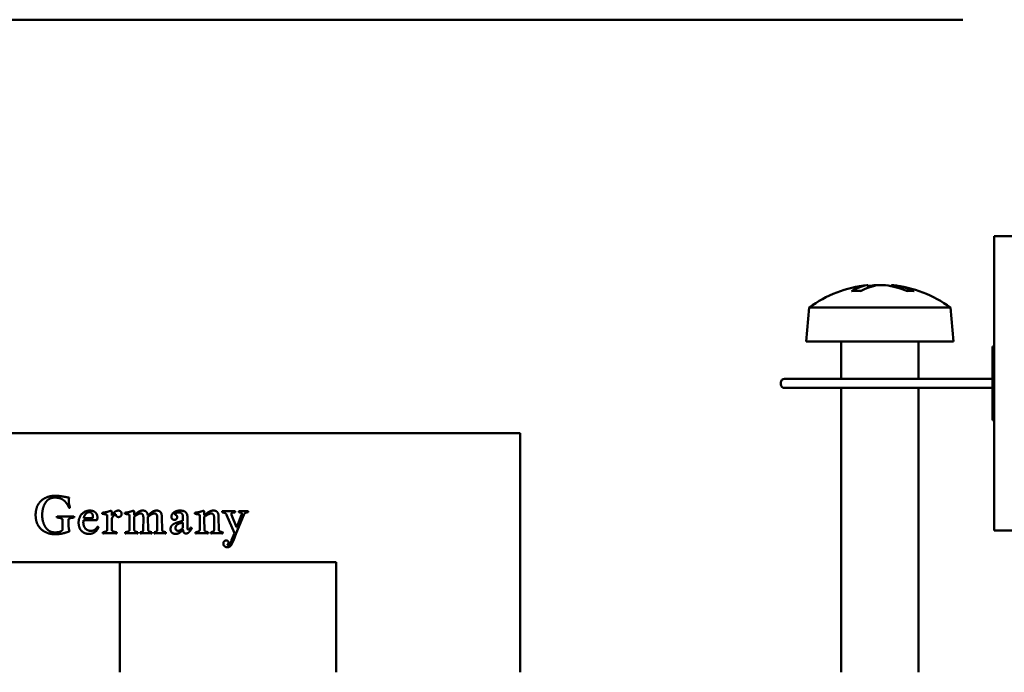
# Model space of a CAD drawing. Units: millimetres. Extents: x 7 to 1061, y -9 to 307.
# Drawn here: x 990 to 1017, y 201 to 219 of the extents above; entities that cross this region are included whole.
import ezdxf

# ---------------------------------------------------------------- set-up
doc = ezdxf.new("R2010")
doc.units = ezdxf.units.MM
doc.header["$LTSCALE"] = 0.666667
doc.layers.add('Bemaßung (ISO)', color=7, linetype='Continuous', lineweight=25)
doc.layers.add('Sichtbar (ISO)', color=7, linetype='Continuous', lineweight=50)
doc.styles.add('Katalog 2010 - Zeichnung', font='plantc.ttf')
doc.dimstyles.new('2011 - Zeichnungen 2', dxfattribs={"dimscale": 0.666667, "dimtxt": 5, "dimasz": 3, "dimexe": 3.175, "dimexo": 0.8, "dimgap": 0.8, "dimtad": 0, "dimtih": 1, "dimtoh": 1, "dimrnd": 1e-08, "dimtxsty": 'Katalog 2010 - Zeichnung', "dimcen": 0.09, "dimdle": 10, "dimclrd": 256, "dimclre": 256, "dimclrt": 256, "dimazin": 2, "dimtfac": 0.5, "dimtofl": 0, "dimtmove": 0, "dimatfit": 3, "dimfxl": 1, "dimtolj": 1, "dimlwd": -1, "dimlwe": -1, "dimarcsym": 0})

# ---------------------------------------------------------------- blocks, each defined once
blk = doc.blocks.new('*D88')
at = {"layer": 'Bemaßung (ISO)'}
for p, q in [((983.623, 203.798), (983.623, 171.072)), ((985.623, 173.189), (1013.016, 173.189)), ((1048.623, 173.189), (1021.229, 173.189))]:
    blk.add_line(p, q, dxfattribs=at)
for points in [[(985.623, 173.522), (985.623, 172.855), (983.623, 173.189)], [(1048.623, 173.522), (1048.623, 172.855), (1050.623, 173.189)]]:
    blk.add_solid(points, dxfattribs=at)
at = {"layer": 'Defpoints', "color": 0}
for p in [(983.623, 204.332), (983.623, 173.189), (1050.623, 169.974)]:
    blk.add_point(p, dxfattribs=at)
at = {"layer": 'Bemaßung (ISO)', "insert": (1017.123, 173.189), "char_height": 3.3333, "attachment_point": 5, "style": 'Katalog 2010 - Zeichnung'}
blk.add_mtext('\\A1;134', dxfattribs=at)

msp = doc.modelspace()

# ---------------------------------------------------------------- linework, layer by layer
at = {"layer": 'Sichtbar (ISO)'}
for p, q in [((1015.5172, 219.08177), (587.21315, 219.08177)), ((1015.5172, 219.08177), (1015.65987, 219.08177)), ((1016.50987, 213.18984), (1016.50987, 205.18984)), ((1017.00987, 213.18984), (1016.50987, 213.18984)), ((1012.8787, 211.70304), (1012.64644, 211.70304)), ((1013.0751, 211.86492), (1013.08153, 211.79147)), ((1013.72388, 211.86492), (1013.72094, 211.83135)), ((1014.31729, 211.70304), (1014.14291, 211.70304)), ((1011.48022, 211.25453), (1011.39949, 210.33176)), ((1011.48022, 211.25453), (1015.31876, 211.25453)), ((1015.31876, 211.25453), (1015.39949, 210.33176)), ((1011.39949, 210.33176), (1015.39949, 210.33176)), ((1012.34949, 210.33176), (1012.34949, 209.31484)), ((1014.44949, 210.33176), (1014.44949, 209.31484)), ((1016.45987, 208.18984), (1016.45987, 210.18984)), ((1016.50987, 210.18984), (1016.45987, 210.18984)), ((1012.83618, 209.31487), (1013.88406, 209.31487)), ((1010.70987, 209.16484), (1010.70987, 209.21484)), ((1012.34949, 209.06484), (1012.34949, 201.33176)), ((1012.84139, 209.06484), (1013.88406, 209.06484)), ((1014.44949, 209.06484), (1014.44949, 201.33176)), ((1016.50987, 208.18984), (1016.45987, 208.18984)), ((963.6226, 207.83176), (1003.6226, 207.83176)), ((1003.6226, 207.83176), (1003.6226, 201.33176)), ((992.52192, 205.70988), (992.52192, 205.59381)), ((993.13085, 205.70988), (993.13085, 205.60363)), ((993.50764, 205.55988), (993.50764, 205.55185)), ((993.50764, 205.55185), (993.513, 205.2081)), ((993.88621, 205.55185), (993.89246, 205.2081)), ((994.46032, 205.45185), (994.46032, 205.5456)), ((995.03889, 205.70988), (995.03889, 205.60363)), ((995.42996, 205.55185), (995.43621, 205.2081)), ((995.85764, 205.11524), (995.64603, 205.61792)), ((995.78175, 205.61792), (995.91925, 205.27595)), ((996.11657, 205.61792), (995.90764, 205.11792)), ((995.92371, 205.27595), (996.05407, 205.61792)), ((991.18889, 205.20274), (991.18889, 205.47685)), ((991.34692, 205.47685), (991.34692, 205.37685)), ((992.12282, 205.47417), (991.75407, 205.47417)), ((991.76121, 205.5206), (992.00496, 205.5206)), ((993.38175, 205.2081), (993.38353, 205.52952)), ((993.76032, 205.2081), (993.7621, 205.52952)), ((994.46032, 205.26702), (994.46032, 205.4081)), ((994.58264, 205.5322), (994.58264, 205.25095)), ((995.30496, 205.2081), (995.30675, 205.52952)), ((995.91925, 205.27595), (995.92371, 205.27595)), ((995.78175, 204.92238), (995.85764, 205.11524)), ((995.90853, 205.11792), (995.83353, 204.9206)), ((995.90764, 205.11792), (995.90853, 205.11792)), ((1017.00987, 205.18984), (1016.50987, 205.18984)), ((998.6226, 204.33176), (968.6226, 204.33176)), ((992.7476, 201.33176), (992.7476, 204.33176)), ((998.6226, 201.33176), (998.6226, 204.33176))]:
    msp.add_line(p, q, dxfattribs=at)
for centre, radius, start, end in [((1013.39949, 208.63176), 3.25, 95.968064, 126.195628), ((1013.39949, 208.63176), 3.25, 53.804372, 84.031936), ((1010.80987, 209.21484), 0.1, 90, 180), ((1010.80987, 209.16484), 0.1, 180, 270)]:
    msp.add_arc(centre, radius, start, end, dxfattribs=at)
for centre, major_axis, ratio, start_param, end_param in [((1013.46764, 208.6391), (-0.34774, 3.23025), 0.58044819, 0.03905542, 0.26918504), ((1013.33462, 208.6391), (0.36509, 3.22833), 0.63123472, 0.17272481, 0.40285443), ((1013.35064, 208.6391), (0.48242, 3.21289), 0.80961953, 0.22243247, 0.2865984), ((1013.44835, 208.6391), (-0.48242, 3.21289), 0.80961953, 5.83062322, 6.06075283), ((1013.34636, 208.6391), (0.44437, 3.21838), 0.77067931, 6.05760621, 6.28773583)]:
    msp.add_ellipse(centre, major_axis=major_axis, ratio=ratio, start_param=start_param, end_param=end_param, dxfattribs=at)
for points, degree in [([(1012.63378, 211.69934), (1012.63767, 211.70173), (1012.64233, 211.70304), (1012.64644, 211.70304)], 3), ([(1014.31729, 211.70304), (1014.32275, 211.70304), (1014.32898, 211.70173), (1014.33425, 211.69934)], 3), ([(990.45496, 205.60899), (990.45496, 205.6947), (990.49246, 205.84202), (990.55407, 205.94738), (990.64067, 206.03131), (990.73353, 206.08399), (990.8371, 206.11881), (990.93085, 206.1331), (990.97639, 206.1331)], 2), ([(990.97639, 206.08488), (990.90317, 206.08488), (990.78353, 206.02506), (990.70764, 205.92952), (990.65496, 205.80274), (990.63353, 205.67506), (990.63353, 205.60899)], 2), ([(990.97639, 206.1331), (991.05228, 206.1331), (991.18978, 206.11435), (991.32639, 206.08845), (991.36567, 206.0831)], 2), ([(991.36478, 205.80363), (991.34335, 205.85095), (991.30139, 205.92417), (991.23353, 206.00185), (991.15585, 206.05274), (991.04425, 206.08488), (990.97639, 206.08488)], 2), ([(991.36567, 206.0831), (991.35585, 206.05274), (991.35585, 205.99738)], 2), ([(991.35585, 205.99738), (991.35585, 205.90542), (991.38889, 205.81792)], 2), ([(991.38889, 205.81792), (991.38532, 205.80631), (991.36478, 205.80363)], 2), ([(990.98175, 205.08756), (990.91567, 205.08756), (990.78353, 205.11435), (990.638, 205.18935), (990.52728, 205.30185), (990.45496, 205.49024), (990.45496, 205.60899)], 2), ([(990.63353, 205.60899), (990.63353, 205.54381), (990.65675, 205.41613), (990.71032, 205.29024), (990.78889, 205.1956), (990.90853, 205.13667), (990.98175, 205.13667)], 2), ([(991.02907, 205.5581), (991.02907, 205.56345), (991.03175, 205.57417)], 2), ([(991.03175, 205.54202), (991.02907, 205.55274), (991.02907, 205.5581)], 2), ([(991.03175, 205.57417), (991.18442, 205.56881), (991.26746, 205.56881)], 2), ([(991.18889, 205.47685), (991.18889, 205.49113), (991.16567, 205.51345), (991.13621, 205.52595), (991.08621, 205.53577), (991.05585, 205.54024), (991.03175, 205.54202)], 2), ([(991.26746, 205.56881), (991.35139, 205.56881), (991.50317, 205.57417)], 2), ([(991.50317, 205.54202), (991.47907, 205.54024), (991.44782, 205.53577), (991.39871, 205.52595), (991.36925, 205.51345), (991.34692, 205.49113), (991.34692, 205.47685)], 2), ([(991.50317, 205.57417), (991.50675, 205.56077), (991.50675, 205.5581)], 2), ([(991.50675, 205.5581), (991.50675, 205.55542), (991.50317, 205.54202)], 2), ([(991.62371, 205.40185), (991.62371, 205.5447), (991.79871, 205.73042), (991.92639, 205.73042)], 2), ([(991.90942, 205.68667), (991.863, 205.68667), (991.77907, 205.60452), (991.76121, 205.5206)], 2), ([(992.0121, 205.56524), (992.0121, 205.61792), (991.963, 205.68667), (991.90942, 205.68667)], 2), ([(991.92639, 205.73042), (991.98175, 205.73042), (992.06567, 205.69827), (992.1121, 205.6447), (992.13442, 205.58042), (992.13442, 205.54381)], 2), ([(992.00496, 205.5206), (992.0121, 205.54649), (992.0121, 205.56524)], 2), ([(992.13442, 205.54381), (992.13442, 205.50988), (992.12282, 205.47417)], 2), ([(992.26657, 205.6572), (992.26657, 205.66167), (992.26925, 205.67238)], 2), ([(992.26925, 205.64024), (992.26657, 205.65095), (992.26657, 205.6572)], 2), ([(992.26925, 205.67238), (992.4005, 205.68577), (992.49782, 205.72774)], 2), ([(992.39871, 205.61256), (992.36032, 205.63577), (992.26925, 205.64024)], 2), ([(992.4005, 205.3706), (992.4005, 205.40185), (992.39871, 205.55542), (992.39871, 205.61256)], 2), ([(992.49782, 205.72774), (992.51478, 205.7206), (992.52192, 205.70988)], 2), ([(992.52192, 205.59381), (992.54692, 205.64113), (992.64603, 205.73042), (992.7005, 205.73042)], 2), ([(992.63085, 205.63399), (992.60228, 205.62149), (992.52996, 205.53756), (992.52192, 205.49649)], 2), ([(992.70853, 205.55542), (992.6755, 205.55542), (992.63264, 205.59827), (992.63085, 205.63399)], 2), ([(992.7005, 205.73042), (992.74067, 205.73042), (992.79157, 205.6822), (992.79157, 205.64024)], 2), ([(992.79157, 205.64024), (992.79157, 205.60006), (992.74425, 205.55542), (992.70853, 205.55542)], 2), ([(992.8755, 205.6572), (992.8755, 205.66167), (992.87817, 205.67238)], 2), ([(992.87817, 205.64024), (992.8755, 205.65095), (992.8755, 205.6572)], 2), ([(992.87817, 205.67238), (993.00942, 205.68577), (993.10675, 205.72774)], 2), ([(993.00764, 205.61256), (992.96925, 205.63577), (992.87817, 205.64024)], 2), ([(993.00942, 205.3706), (993.00942, 205.40185), (993.00764, 205.55542), (993.00764, 205.61256)], 2), ([(993.10675, 205.72774), (993.12371, 205.7206), (993.13085, 205.70988)], 2), ([(993.13085, 205.60363), (993.1621, 205.6322), (993.20585, 205.66792), (993.26835, 205.70988), (993.33175, 205.73042), (993.36478, 205.73042)], 2), ([(993.31032, 205.65185), (993.27371, 205.65185), (993.19246, 205.6072), (993.13085, 205.56077)], 2), ([(993.13085, 205.56077), (993.13085, 205.36256), (993.13621, 205.2081)], 2), ([(993.38353, 205.52952), (993.38353, 205.65185), (993.31032, 205.65185)], 2), ([(993.36478, 205.73042), (993.43085, 205.73042), (993.49603, 205.66792), (993.50407, 205.60006)], 2), ([(993.50407, 205.60006), (993.53889, 205.63131), (993.57996, 205.66524), (993.64603, 205.70988), (993.71032, 205.73042), (993.74335, 205.73042)], 2), ([(993.68889, 205.65185), (993.65228, 205.65185), (993.56746, 205.60542), (993.50764, 205.55988)], 2), ([(993.7621, 205.52952), (993.7621, 205.65185), (993.68889, 205.65185)], 2), ([(993.74335, 205.73042), (993.81925, 205.73042), (993.88442, 205.64381), (993.88621, 205.55185)], 2), ([(994.14692, 205.55988), (994.14692, 205.63399), (994.28264, 205.73042), (994.3755, 205.73042)], 2), ([(994.2246, 205.47863), (994.19425, 205.47863), (994.14692, 205.52149), (994.14692, 205.55988)], 2), ([(994.30228, 205.55006), (994.30228, 205.52149), (994.26121, 205.47863), (994.2246, 205.47863)], 2), ([(994.3496, 205.6822), (994.30407, 205.6822), (994.24246, 205.64649), (994.23532, 205.62238)], 2), ([(994.23532, 205.62238), (994.30228, 205.61256), (994.30228, 205.55006)], 2), ([(994.46032, 205.5456), (994.46032, 205.61435), (994.4005, 205.6822), (994.3496, 205.6822)], 2), ([(994.3755, 205.73042), (994.48978, 205.73042), (994.58264, 205.63935), (994.58264, 205.5322)], 2), ([(994.78353, 205.6572), (994.78353, 205.66167), (994.78621, 205.67238)], 2), ([(994.78621, 205.64024), (994.78353, 205.65095), (994.78353, 205.6572)], 2), ([(994.78621, 205.67238), (994.91746, 205.68577), (995.01478, 205.72774)], 2), ([(994.91567, 205.61256), (994.87728, 205.63577), (994.78621, 205.64024)], 2), ([(994.91746, 205.3706), (994.91746, 205.40185), (994.91567, 205.55542), (994.91567, 205.61256)], 2), ([(995.01478, 205.72774), (995.03175, 205.7206), (995.03889, 205.70988)], 2), ([(995.03889, 205.60363), (995.10407, 205.66077), (995.2246, 205.73042), (995.28621, 205.73042)], 2), ([(995.23264, 205.65185), (995.163, 205.65185), (995.03889, 205.55988)], 2), ([(995.03889, 205.55988), (995.03889, 205.36256), (995.04425, 205.2081)], 2), ([(995.30675, 205.52952), (995.30675, 205.65185), (995.23264, 205.65185)], 2), ([(995.28621, 205.73042), (995.36389, 205.73042), (995.42817, 205.64381), (995.42996, 205.55185)], 2), ([(995.5255, 205.69917), (995.5255, 205.70899), (995.52817, 205.71613)], 2), ([(995.52817, 205.68399), (995.5255, 205.68935), (995.5255, 205.69917)], 2), ([(995.52817, 205.71613), (995.61746, 205.71167), (995.70942, 205.71167)], 2), ([(995.64603, 205.61792), (995.63889, 205.63488), (995.61121, 205.65988), (995.57282, 205.67417), (995.54692, 205.68042), (995.52817, 205.68399)], 2), ([(995.70942, 205.71167), (995.79246, 205.71167), (995.87996, 205.71613)], 2), ([(995.87996, 205.68399), (995.85942, 205.6822), (995.83532, 205.67952), (995.79603, 205.67149), (995.77639, 205.65452), (995.77639, 205.64381)], 2), ([(995.77639, 205.64381), (995.77639, 205.63756), (995.78175, 205.61792)], 2), ([(995.87996, 205.71613), (995.88264, 205.70452), (995.88264, 205.69917)], 2), ([(995.88264, 205.69917), (995.88264, 205.6947), (995.87996, 205.68399)], 2), ([(995.98085, 205.69917), (995.98085, 205.70452), (995.98353, 205.71613)], 2), ([(995.98353, 205.68399), (995.98085, 205.6947), (995.98085, 205.69917)], 2), ([(995.98353, 205.71613), (996.0621, 205.71167), (996.08175, 205.71167)], 2), ([(996.06121, 205.64738), (996.06121, 205.67863), (995.98353, 205.68399)], 2), ([(996.05407, 205.61792), (996.06121, 205.63488), (996.06121, 205.64738)], 2), ([(996.08175, 205.71167), (996.13889, 205.71167), (996.22639, 205.71613)], 2), ([(996.22639, 205.68399), (996.14157, 205.68042), (996.11657, 205.61792)], 2), ([(996.22639, 205.71613), (996.22907, 205.7072), (996.22907, 205.70185)], 2), ([(996.22907, 205.70185), (996.22907, 205.69738), (996.22639, 205.68399)], 2), ([(991.34692, 205.37685), (991.34692, 205.24827), (991.37728, 205.16702)], 2), ([(991.90317, 205.0956), (991.86121, 205.0956), (991.78353, 205.11702), (991.71032, 205.16435), (991.65585, 205.23399), (991.62371, 205.33845), (991.62371, 205.40185)], 2), ([(991.75407, 205.47417), (991.75139, 205.4331), (991.75139, 205.40185)], 2), ([(991.75139, 205.40185), (991.75317, 205.30095), (991.86657, 205.17952), (991.9621, 205.17952)], 2), ([(992.1621, 205.27685), (992.12817, 205.18577), (991.98621, 205.0956), (991.90317, 205.0956)], 2), ([(991.9621, 205.17952), (991.988, 205.17952), (992.03264, 205.19113), (992.0621, 205.20631), (992.09335, 205.23488), (992.10764, 205.25185), (992.13175, 205.28667), (992.13621, 205.29113)], 2), ([(992.13621, 205.29113), (992.15228, 205.28845), (992.1621, 205.27685)], 2), ([(992.39782, 205.2081), (992.4005, 205.27506), (992.4005, 205.3706)], 2), ([(992.52192, 205.49649), (992.52192, 205.3456), (992.52728, 205.2081)], 2), ([(993.00675, 205.2081), (993.00942, 205.27506), (993.00942, 205.3706)], 2), ([(994.12192, 205.22238), (994.12192, 205.26702), (994.15228, 205.32952), (994.23532, 205.38399), (994.35764, 205.42506), (994.46032, 205.45185)], 2), ([(994.46032, 205.4081), (994.39782, 205.39381), (994.31657, 205.36077), (994.2746, 205.32149), (994.25764, 205.28042), (994.25764, 205.25363)], 2), ([(994.91478, 205.2081), (994.91746, 205.27506), (994.91746, 205.3706)], 2), ([(990.98175, 205.13667), (991.13085, 205.13667), (991.18889, 205.20274)], 2), ([(991.37728, 205.16702), (991.26567, 205.12506), (991.09246, 205.08756), (990.98175, 205.08756)], 2), ([(992.27996, 205.12595), (992.27996, 205.12952), (992.28264, 205.14292)], 2), ([(992.28264, 205.11077), (992.27996, 205.12238), (992.27996, 205.12595)], 2), ([(992.28264, 205.14292), (992.30496, 205.1456), (992.33353, 205.15185), (992.3755, 205.16524), (992.39692, 205.19024), (992.39782, 205.2081)], 2), ([(992.45496, 205.11524), (992.37192, 205.11524), (992.28264, 205.11077)], 2), ([(992.65585, 205.11077), (992.55407, 205.11524), (992.45496, 205.11524)], 2), ([(992.52728, 205.2081), (992.52817, 205.19024), (992.55228, 205.16524), (992.5996, 205.15185), (992.63085, 205.1456), (992.65585, 205.14292)], 2), ([(992.65585, 205.14292), (992.65942, 205.13488), (992.65942, 205.12595)], 2), ([(992.65942, 205.12595), (992.65942, 205.1197), (992.65585, 205.11077)], 2), ([(992.88889, 205.12595), (992.88889, 205.12952), (992.89157, 205.14292)], 2), ([(992.89157, 205.11077), (992.88889, 205.12238), (992.88889, 205.12595)], 2), ([(992.89157, 205.14292), (992.91389, 205.1456), (992.94246, 205.15185), (992.98442, 205.16524), (993.00585, 205.19024), (993.00675, 205.2081)], 2), ([(993.06389, 205.11524), (992.98085, 205.11524), (992.89157, 205.11077)], 2), ([(993.22996, 205.11077), (993.14067, 205.11524), (993.06389, 205.11524)], 2), ([(993.13621, 205.2081), (993.1371, 205.19024), (993.15407, 205.16524), (993.1871, 205.15185), (993.2121, 205.1456), (993.22996, 205.14292)], 2), ([(993.22996, 205.14292), (993.23442, 205.13488), (993.23442, 205.12595)], 2), ([(993.23442, 205.12595), (993.23442, 205.1197), (993.22996, 205.11077)], 2), ([(993.29871, 205.12774), (993.29871, 205.1322), (993.30139, 205.14292)], 2), ([(993.30139, 205.11077), (993.29871, 205.12238), (993.29871, 205.12774)], 2), ([(993.30139, 205.14292), (993.31835, 205.1456), (993.34157, 205.15185), (993.36835, 205.16524), (993.38175, 205.19024), (993.38175, 205.2081)], 2), ([(993.45496, 205.11524), (993.38889, 205.11524), (993.30139, 205.11077)], 2), ([(993.61389, 205.11077), (993.52639, 205.11524), (993.45496, 205.11524)], 2), ([(993.513, 205.2081), (993.51389, 205.19024), (993.53353, 205.16524), (993.57014, 205.15185), (993.59425, 205.1456), (993.61389, 205.14292)], 2), ([(993.61389, 205.14292), (993.61657, 205.12952), (993.61657, 205.12506)], 2), ([(993.61657, 205.12506), (993.61657, 205.1197), (993.61389, 205.11077)], 2), ([(993.67728, 205.12774), (993.67728, 205.12952), (993.68085, 205.14292)], 2), ([(993.68085, 205.11077), (993.67728, 205.12506), (993.67728, 205.12774)], 2), ([(993.68085, 205.14292), (993.69782, 205.1456), (993.72014, 205.15185), (993.74692, 205.16524), (993.76032, 205.19024), (993.76032, 205.2081)], 2), ([(993.83353, 205.11524), (993.76835, 205.11524), (993.68085, 205.11077)], 2), ([(993.99335, 205.11077), (993.90675, 205.11524), (993.83353, 205.11524)], 2), ([(993.89246, 205.2081), (993.89335, 205.19024), (993.913, 205.16524), (993.9496, 205.15185), (993.97371, 205.1456), (993.99335, 205.14292)], 2), ([(993.99335, 205.14292), (993.99692, 205.12595), (993.99692, 205.12506)], 2), ([(993.99692, 205.12506), (993.99692, 205.12149), (993.99335, 205.11077)], 2), ([(994.26478, 205.0956), (994.22996, 205.0956), (994.17639, 205.11435), (994.14692, 205.14113), (994.12817, 205.17774), (994.12192, 205.2072), (994.12192, 205.22238)], 2), ([(994.25764, 205.25363), (994.25764, 205.2197), (994.29782, 205.18131), (994.32728, 205.18131)], 2), ([(994.46032, 205.20542), (994.45942, 205.20452), (994.41925, 205.16702), (994.40317, 205.15363), (994.36121, 205.12238), (994.33085, 205.1081), (994.28621, 205.0956), (994.26478, 205.0956)], 2), ([(994.32728, 205.18131), (994.39514, 205.18131), (994.46032, 205.26702)], 2), ([(994.54246, 205.10542), (994.50853, 205.10542), (994.46478, 205.15452), (994.46032, 205.20542)], 2), ([(994.6996, 205.2456), (994.69514, 205.23845), (994.67192, 205.20363), (994.66121, 205.18845), (994.638, 205.1581), (994.6246, 205.14292), (994.6005, 205.12327), (994.58085, 205.11256), (994.55496, 205.10542), (994.54246, 205.10542)], 2), ([(994.58264, 205.25095), (994.58264, 205.21345), (994.61032, 205.21345)], 2), ([(994.61032, 205.21345), (994.63264, 205.21345), (994.66657, 205.26702)], 2), ([(994.66657, 205.26702), (994.69157, 205.26524), (994.6996, 205.2456)], 2), ([(994.79692, 205.12595), (994.79692, 205.12952), (994.7996, 205.14292)], 2), ([(994.7996, 205.11077), (994.79692, 205.12238), (994.79692, 205.12595)], 2), ([(994.7996, 205.14292), (994.82192, 205.1456), (994.8505, 205.15185), (994.89246, 205.16524), (994.91389, 205.19024), (994.91478, 205.2081)], 2), ([(994.97192, 205.11524), (994.88889, 205.11524), (994.7996, 205.11077)], 2), ([(995.14514, 205.11077), (995.05585, 205.11524), (994.97192, 205.11524)], 2), ([(995.04425, 205.2081), (995.04514, 205.19024), (995.06478, 205.16524), (995.1005, 205.15185), (995.1255, 205.1456), (995.14514, 205.14292)], 2), ([(995.14514, 205.14292), (995.14871, 205.13488), (995.14871, 205.12595)], 2), ([(995.14871, 205.12595), (995.14871, 205.1197), (995.14514, 205.11077)], 2), ([(995.21478, 205.12774), (995.21478, 205.1322), (995.21746, 205.14292)], 2), ([(995.21746, 205.11077), (995.21478, 205.12238), (995.21478, 205.12774)], 2), ([(995.21746, 205.14292), (995.23532, 205.1456), (995.25853, 205.15185), (995.28978, 205.16524), (995.30496, 205.19024), (995.30496, 205.2081)], 2), ([(995.37639, 205.11524), (995.30496, 205.11524), (995.21746, 205.11077)], 2), ([(995.538, 205.11077), (995.4505, 205.11524), (995.37639, 205.11524)], 2), ([(995.43621, 205.2081), (995.4371, 205.19024), (995.45675, 205.16524), (995.49425, 205.15185), (995.51835, 205.1456), (995.538, 205.14292)], 2), ([(995.538, 205.14292), (995.54067, 205.12952), (995.54067, 205.12506)], 2), ([(995.54067, 205.12506), (995.54067, 205.1197), (995.538, 205.11077)], 2), ([(995.55764, 204.8322), (995.55764, 204.87238), (995.60228, 204.91792), (995.63532, 204.91792)], 2), ([(995.663, 204.73399), (995.61746, 204.73399), (995.55764, 204.78845), (995.55764, 204.8322)], 2), ([(995.63532, 204.91792), (995.66567, 204.91792), (995.69871, 204.88131), (995.69871, 204.8581)], 2), ([(995.83353, 204.9206), (995.79157, 204.81077), (995.71925, 204.73399), (995.663, 204.73399)], 2), ([(995.69871, 204.8581), (995.69871, 204.82595), (995.67014, 204.8072)], 2), ([(995.67014, 204.8072), (995.67282, 204.79202), (995.69246, 204.79202)], 2), ([(995.69246, 204.79202), (995.71389, 204.79202), (995.75139, 204.84113), (995.78175, 204.92238)], 2)]:
    msp.add_open_spline(points, degree=degree, dxfattribs=at)
for points, knots in [([(1013.06156, 211.86415), (1013.06846, 211.86486), (1013.07275, 211.86518), (1013.07625, 211.86501), (1013.0745, 211.86435), (1013.06387, 211.86207), (1013.05628, 211.86064), (1013.04696, 211.859)], [0.0134610284, 0.0134610284, 0.0134610284, 0.0134610284, 0.0230401642, 0.0230401642, 0.0345730179, 0.0345730179, 0.0441486127, 0.0441486127, 0.0441486127, 0.0441486127]), ([(1013.39949, 211.86415), (1013.38403, 211.86486), (1013.36753, 211.86518), (1013.33252, 211.86501), (1013.31174, 211.86435), (1013.27599, 211.86207), (1013.26059, 211.86064), (1013.24734, 211.859)], [0.0134610284, 0.0134610284, 0.0134610284, 0.0134610284, 0.0230401642, 0.0230401642, 0.0345730179, 0.0345730179, 0.0441486127, 0.0441486127, 0.0441486127, 0.0441486127]), ([(1013.34405, 211.859), (1013.35628, 211.86094), (1013.37226, 211.86259), (1013.40824, 211.86472), (1013.42824, 211.86519), (1013.46647, 211.86501), (1013.48724, 211.86435), (1013.523, 211.86207), (1013.53839, 211.86064), (1013.55165, 211.859)], [0, 0, 0, 0, 0.0115200821, 0.0115200821, 0.0230401642, 0.0230401642, 0.0345730179, 0.0345730179, 0.0441486127, 0.0441486127, 0.0441486127, 0.0441486127]), ([(1013.77944, 211.859), (1013.76477, 211.86094), (1013.75148, 211.86259), (1013.73238, 211.86472), (1013.72656, 211.86519), (1013.72415, 211.86508), (1013.7239, 211.86502), (1013.7239, 211.86492)], [0, 0, 0, 0, 0.0115200821, 0.0115200821, 0.0230401642, 0.0230401642, 0.0260225561, 0.0260225561, 0.0260225561, 0.0260225561]), ([(1012.84079, 209.31484), (1012.5184, 209.31484), (1012.19863, 209.31484), (1011.74484, 209.31484), (1011.60141, 209.31484), (1011.32536, 209.31484), (1011.19185, 209.31484), (1010.99529, 209.31484), (1010.92217, 209.31484), (1010.83477, 209.31484), (1010.80987, 209.31484), (1010.80987, 209.31484)], [1.99533203, 1.99533203, 1.99533203, 1.99533203, 2.46929345, 2.46929345, 2.68742321, 2.68742321, 2.90555296, 2.90555296, 3.0449946, 3.0449946, 3.14159265, 3.14159265, 3.14159265, 3.14159265]), ([(1016.45992, 209.31484), (1016.45462, 209.31484), (1016.44925, 209.31484), (1016.37063, 209.31484), (1016.28714, 209.31484), (1016.12882, 209.31484), (1016.05434, 209.31484), (1015.84631, 209.31484), (1015.71066, 209.31484), (1015.39513, 209.31484), (1015.21351, 209.31484), (1014.87142, 209.31484), (1014.71132, 209.31484), (1014.32734, 209.31484), (1014.10404, 209.31484), (1013.87994, 209.31484)], [0.16412317, 0.16412317, 0.16412317, 0.16412317, 0.17493054, 0.17493054, 0.32107727, 0.32107727, 0.44184691, 0.44184691, 0.65171645, 0.65171645, 0.9241282, 0.9241282, 1.16006044, 1.16006044, 1.48839774, 1.48839774, 1.48839774, 1.48839774]), ([(1010.80987, 209.06484), (1010.80987, 209.06484), (1010.85686, 209.06484), (1010.98213, 209.06484), (1011.0655, 209.06484), (1011.2559, 209.06484), (1011.36698, 209.06484), (1011.90166, 209.06484), (1012.35088, 209.06484), (1012.81542, 209.06484), (1012.82811, 209.06484), (1012.8408, 209.06484)], [-3.14159265, -3.14159265, -3.14159265, -3.14159265, -3.00847069, -3.00847069, -2.85837311, -2.85837311, -2.67802259, -2.67802259, -2.01314775, -2.01314775, -1.99448983, -1.99448983, -1.99448983, -1.99448983]), ([(1013.87993, 209.06484), (1014.12769, 209.06484), (1014.37724, 209.06484), (1014.86993, 209.06484), (1015.11322, 209.06484), (1015.52083, 209.06484), (1015.68766, 209.06484), (1015.99965, 209.06484), (1016.14937, 209.06484), (1016.34679, 209.06484), (1016.40724, 209.06484), (1016.46037, 209.06484)], [-1.48676351, -1.48676351, -1.48676351, -1.48676351, -1.12348205, -1.12348205, -0.76403136, -0.76403136, -0.50940692, -0.50940692, -0.2745441, -0.2745441, -0.16500927, -0.16500927, -0.16500927, -0.16500927])]:
    msp.add_open_spline(points, degree=3, knots=knots, dxfattribs=at)

# ---------------------------------------------------------------- dimensions: what is measured, and where the dimension line sits
at = {"layer": 'Bemaßung (ISO)'}
dim = msp.add_linear_dim(base=(983.6226, 173.18853), p1=(1050.6226, 169.97395), p2=(983.6226, 204.33176), dimstyle='2011 - Zeichnungen 2', override={"dimtih": 0, "dimtoh": 0, "dimdec": 2, "dimlfac": 2, "dimse1": 1, "dimtp": 0, "dimtm": 0, "dimtdec": 2, "dimatfit": 1}, dxfattribs=at)
dim.commit()
dim.dimension.update_dxf_attribs({"geometry": '*D88', "text_midpoint": (1017.1226, 173.18853), "dimtype": 160})

doc.saveas('drawing.dxf')
